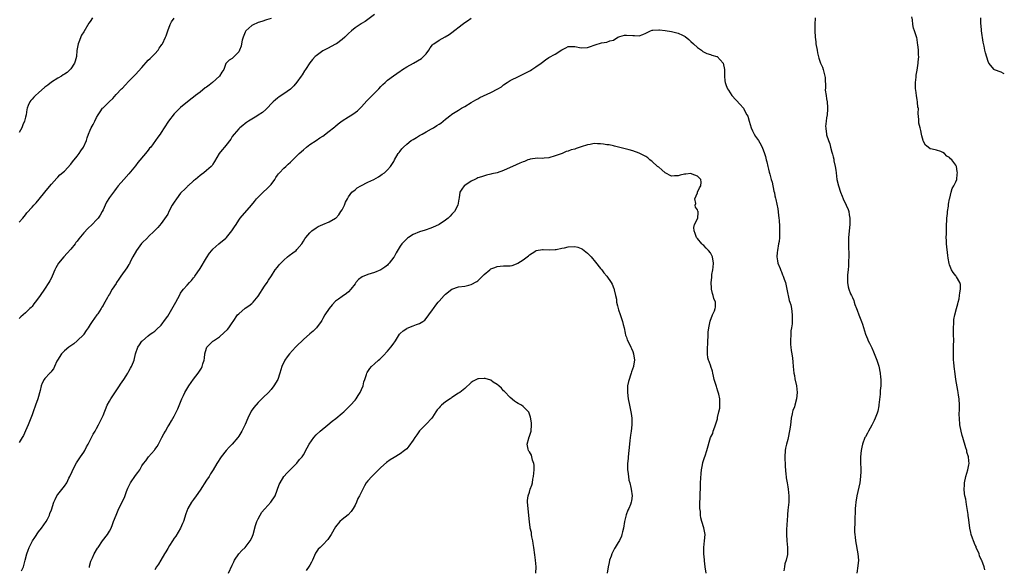
# Model space of a CAD drawing. Units: inches. Extents: x 2571000 to 2574000, y 1533000 to 1536000.
# Drawn here: x 2573695 to 2574000, y 1534985 to 1535154 of the extents above; entities that cross this region are included whole.
import ezdxf

# ---------------------------------------------------------------- set-up
doc = ezdxf.new("R2010")
doc.units = ezdxf.units.IN
doc.header["$MEASUREMENT"] = 0
doc.layers.add('LD25711533_10ft', color=133, linetype='Continuous')

msp = doc.modelspace()

# ---------------------------------------------------------------- linework, layer by layer
at = {"layer": 'LD25711533_10ft'}
for points, elevation in [([(2573805, 1535156.08), (2573802.12, 1535153.88), (2573801, 1535153.26), (2573800.85, 1535153.15), (2573799, 1535151.97), (2573797.86, 1535151), (2573797, 1535150.2), (2573795.8, 1535149), (2573795, 1535148.28), (2573793.27, 1535147), (2573793, 1535146.84), (2573790.44, 1535145.56), (2573789.4, 1535145), (2573789, 1535144.77), (2573787, 1535143.29), (2573786.68, 1535143), (2573785.84, 1535142.16), (2573784.96, 1535141.04), (2573783.63, 1535139), (2573783.37, 1535138.63), (2573782.58, 1535137.42), (2573782.33, 1535137), (2573781, 1535135.06), (2573780.05, 1535133.95), (2573779, 1535132.92), (2573777, 1535131.53), (2573775.48, 1535130.52), (2573775, 1535130.11), (2573774.38, 1535129.62), (2573773.69, 1535129), (2573771.35, 1535126.65), (2573770.3, 1535125.7), (2573769, 1535124.83), (2573768.61, 1535124.61), (2573767, 1535123.64), (2573766.02, 1535123), (2573765.44, 1535122.56), (2573765, 1535122.29), (2573764.3, 1535121.7), (2573763.37, 1535121), (2573763, 1535120.65), (2573761.58, 1535119), (2573761, 1535118.22), (2573760.51, 1535117.49), (2573759, 1535115.53), (2573758.54, 1535115), (2573757.87, 1535114.13), (2573756.94, 1535113), (2573755.51, 1535110.49), (2573755, 1535109.73), (2573754.73, 1535109.27), (2573754.49, 1535109), (2573753, 1535107.7), (2573752.15, 1535107), (2573751.49, 1535106.51), (2573751, 1535106.17), (2573749.57, 1535105), (2573749, 1535104.51), (2573747.29, 1535103), (2573747.15, 1535102.85), (2573747, 1535102.73), (2573746.19, 1535101.81), (2573745.25, 1535101), (2573745, 1535100.74), (2573743.72, 1535099), (2573743, 1535097.98), (2573742.43, 1535097), (2573741.38, 1535095), (2573741, 1535094.24), (2573740.53, 1535093.47), (2573739, 1535091.28), (2573737.93, 1535090.07), (2573736.91, 1535089), (2573735, 1535087.19), (2573734.82, 1535087), (2573732.89, 1535085.11), (2573731.32, 1535083), (2573730.24, 1535081), (2573729.4, 1535079.4), (2573729.14, 1535078.86), (2573729, 1535078.66), (2573728.36, 1535077.64), (2573726.45, 1535075), (2573725.87, 1535074.13), (2573725.15, 1535073), (2573725, 1535072.71), (2573723.84, 1535071), (2573723, 1535069.46), (2573722.69, 1535069), (2573722.35, 1535068.35), (2573721.58, 1535067), (2573721.34, 1535066.66), (2573721, 1535065.94), (2573720.64, 1535065.36), (2573720.45, 1535065), (2573719.38, 1535063.38), (2573719.11, 1535063), (2573717.63, 1535061), (2573717, 1535060.04), (2573716.4, 1535059), (2573715.8, 1535058.2), (2573715.07, 1535057), (2573715, 1535056.91), (2573713.01, 1535054.99), (2573711.93, 1535054.07), (2573711, 1535053.48), (2573710.4, 1535053), (2573709, 1535051.84), (2573708.17, 1535051), (2573706.84, 1535049), (2573706.66, 1535048.66), (2573705.91, 1535047), (2573705.67, 1535046.33), (2573705, 1535045.55), (2573704.78, 1535045.22), (2573704.54, 1535045), (2573703, 1535043.36), (2573702.71, 1535043), (2573702.16, 1535041.84), (2573701.86, 1535041), (2573701.56, 1535039.56), (2573700.82, 1535037), (2573700.03, 1535035), (2573699.3, 1535033), (2573699, 1535032.06), (2573698.62, 1535031), (2573697.83, 1535029), (2573697, 1535027.09), (2573696.31, 1535025.69), (2573695.93, 1535025), (2573695, 1535023.44)], 7540), ([(2573717.67, 1535155), (2573717, 1535153.89), (2573716.59, 1535153.41), (2573715, 1535150.66), (2573714.34, 1535149.66), (2573713.44, 1535147.44), (2573713.25, 1535147), (2573712.9, 1535144.9), (2573712.75, 1535143), (2573712.38, 1535141.62), (2573712.12, 1535141), (2573711, 1535139.22), (2573710.79, 1535139), (2573709.86, 1535138.14), (2573709, 1535137.56), (2573708.68, 1535137.32), (2573708.16, 1535137), (2573707, 1535136.37), (2573705, 1535135.07), (2573703.86, 1535134.14), (2573703, 1535133.52), (2573701, 1535131.83), (2573700.04, 1535131), (2573699.54, 1535130.46), (2573699, 1535129.82), (2573698.6, 1535129.4), (2573698.28, 1535129), (2573697.84, 1535127.84), (2573697.48, 1535127), (2573697.4, 1535126.6), (2573697.17, 1535125), (2573697, 1535124.23), (2573696.68, 1535123), (2573696.13, 1535121.87), (2573695.83, 1535121), (2573695, 1535119.55)], 7510), ([(2573695, 1535091.72), (2573696.17, 1535093), (2573697, 1535094.05), (2573697.4, 1535094.6), (2573699, 1535096.38), (2573699.53, 1535097), (2573700.25, 1535097.74), (2573701.19, 1535098.81), (2573702.99, 1535101), (2573703.87, 1535102.13), (2573705, 1535103.53), (2573706.65, 1535105.35), (2573707, 1535105.67), (2573707.65, 1535106.35), (2573709, 1535107.58), (2573711, 1535109.69), (2573711.57, 1535110.43), (2573713, 1535112.18), (2573713.61, 1535113), (2573714.14, 1535113.86), (2573714.97, 1535115), (2573715.84, 1535117), (2573716.12, 1535117.88), (2573716.5, 1535119), (2573717, 1535120.23), (2573717.35, 1535121), (2573717.97, 1535122.03), (2573718.41, 1535123), (2573719, 1535124.17), (2573719.45, 1535125), (2573720.1, 1535125.9), (2573720.81, 1535127), (2573721, 1535127.2), (2573723, 1535129.15), (2573723.98, 1535130.02), (2573725, 1535131.23), (2573726.74, 1535133), (2573727, 1535133.29), (2573727.85, 1535134.15), (2573729, 1535135.4), (2573731, 1535137.48), (2573733, 1535139.66), (2573735, 1535141.89), (2573735.54, 1535142.46), (2573736.18, 1535143), (2573737, 1535143.92), (2573738, 1535145), (2573738.36, 1535145.64), (2573739, 1535146.41), (2573739.23, 1535146.77), (2573739.4, 1535147), (2573740.34, 1535149), (2573740.54, 1535149.46), (2573741.05, 1535151.05), (2573741.75, 1535153), (2573742.22, 1535153.78), (2573743.04, 1535154.96)], 7520), ([(2573941.4, 1535155), (2573941.38, 1535153), (2573941.39, 1535151), (2573941.48, 1535149), (2573941.62, 1535147.61), (2573941.69, 1535147), (2573942.02, 1535145), (2573942.19, 1535144.19), (2573942.57, 1535142.57), (2573943.09, 1535141), (2573943.7, 1535139.7), (2573943.93, 1535139), (2573944.18, 1535137.82), (2573944.45, 1535137), (2573944.51, 1535136.51), (2573944.62, 1535133.38), (2573944.59, 1535132.59), (2573944.81, 1535131), (2573945, 1535129.95), (2573945.14, 1535129), (2573945.23, 1535127.23), (2573945.27, 1535127), (2573945.28, 1535126.72), (2573945.14, 1535125), (2573945, 1535124.06), (2573944.82, 1535123), (2573944.67, 1535121.33), (2573944.72, 1535121), (2573944.79, 1535120.79), (2573944.96, 1535119), (2573945, 1535118.8), (2573945.55, 1535117), (2573945.95, 1535115.95), (2573946.21, 1535115), (2573946.63, 1535113.37), (2573946.83, 1535112.83), (2573947, 1535111.96), (2573947.25, 1535111.25), (2573947.26, 1535110.74), (2573947.63, 1535109), (2573947.84, 1535107.84), (2573947.9, 1535107), (2573948.19, 1535105), (2573948.67, 1535103), (2573949.33, 1535101), (2573949.81, 1535099.81), (2573950.12, 1535099), (2573951, 1535097.03), (2573951.64, 1535095.64), (2573951.85, 1535095), (2573952.01, 1535093.99), (2573952.22, 1535093), (2573952.22, 1535092.22), (2573952.18, 1535091), (2573951.77, 1535087), (2573951.73, 1535086.27), (2573951.72, 1535085), (2573951.81, 1535083.81), (2573951.83, 1535082.17), (2573951.88, 1535081), (2573951.8, 1535079.8), (2573951.81, 1535078.19), (2573951.63, 1535077), (2573951.46, 1535075.46), (2573951.49, 1535074.51), (2573951.43, 1535073), (2573951.7, 1535071.7), (2573951.83, 1535071), (2573952.43, 1535069.57), (2573952.7, 1535069), (2573952.82, 1535068.82), (2573953, 1535068.4), (2573953.45, 1535067.45), (2573953.55, 1535067), (2573953.77, 1535066.23), (2573954.23, 1535065), (2573954.46, 1535064.46), (2573954.97, 1535063), (2573955.79, 1535061), (2573956.12, 1535060.12), (2573957.06, 1535057), (2573957.6, 1535055.6), (2573957.87, 1535055), (2573958.24, 1535054.24), (2573959, 1535052.76), (2573959.54, 1535051.54), (2573960.51, 1535049), (2573961.12, 1535047.12), (2573961.57, 1535045), (2573961.69, 1535043.69), (2573961.76, 1535043), (2573961.78, 1535042.22), (2573961.74, 1535041), (2573961.58, 1535039.58), (2573961.52, 1535038.48), (2573961.15, 1535035.15), (2573961.14, 1535034.86), (2573960.82, 1535033.18), (2573960.59, 1535032.59), (2573960.04, 1535031), (2573959.74, 1535030.26), (2573959, 1535028.87), (2573957.98, 1535027), (2573957.65, 1535026.35), (2573957, 1535025.29), (2573956.86, 1535025), (2573956.13, 1535023), (2573955.91, 1535022.09), (2573955.73, 1535021), (2573955.53, 1535019), (2573955.51, 1535018.49), (2573955.5, 1535017), (2573955.57, 1535015.57), (2573955.57, 1535015), (2573955.54, 1535014.46), (2573955.52, 1535013), (2573955.23, 1535011), (2573954.39, 1535007), (2573954.04, 1535005), (2573953.94, 1535003.94), (2573953.82, 1535003), (2573953.78, 1535002.22), (2573953.71, 1534999.71), (2573953.7, 1534999), (2573953.71, 1534998.29), (2573953.67, 1534997), (2573953.67, 1534995.67), (2573953.7, 1534995), (2573953.79, 1534994.21), (2573953.89, 1534993), (2573954.7, 1534989), (2573954.82, 1534987), (2573954.67, 1534985.33), (2573954.38, 1534983)], 7550), ([(2573994, 1534984), (2573993.79, 1534985), (2573993, 1534986.9), (2573992.97, 1534987), (2573992.36, 1534988.36), (2573992.17, 1534989), (2573991.31, 1534991), (2573991.24, 1534991.23), (2573991, 1534991.71), (2573990.44, 1534993), (2573990.11, 1534993.89), (2573989.74, 1534995), (2573989.63, 1534995.63), (2573989.31, 1534997), (2573989, 1534999.54), (2573988.86, 1535000.86), (2573988.78, 1535001.22), (2573988.53, 1535003), (2573988.29, 1535004.29), (2573988.05, 1535005.95), (2573987.82, 1535007), (2573987.71, 1535007.71), (2573987.62, 1535009), (2573987.68, 1535010.32), (2573987.68, 1535011), (2573988.06, 1535013), (2573988.7, 1535015), (2573989, 1535016.54), (2573989.07, 1535017), (2573989, 1535017.76), (2573988.88, 1535019), (2573988.45, 1535020.45), (2573988.36, 1535021), (2573988.12, 1535021.88), (2573987.18, 1535025), (2573987, 1535025.68), (2573986.61, 1535027), (2573986.24, 1535029), (2573986.09, 1535031), (2573986.07, 1535032.07), (2573986.11, 1535033.89), (2573986.1, 1535035), (2573985.99, 1535037), (2573985.81, 1535038.19), (2573985.73, 1535039), (2573985.64, 1535039.64), (2573985.04, 1535043.04), (2573984.76, 1535044.76), (2573984.49, 1535047), (2573984.39, 1535048.39), (2573984.31, 1535049), (2573984.25, 1535049.75), (2573984.22, 1535051), (2573984.28, 1535053), (2573984.32, 1535053.68), (2573984.35, 1535055), (2573984.31, 1535057), (2573984.26, 1535057.74), (2573984.27, 1535059), (2573984.4, 1535060.4), (2573984.38, 1535061), (2573984.39, 1535061.61), (2573984.7, 1535063), (2573985.25, 1535065), (2573985.6, 1535066.4), (2573985.76, 1535067), (2573985.99, 1535067.99), (2573986.16, 1535069), (2573986.19, 1535069.81), (2573986.42, 1535071), (2573986.41, 1535072.41), (2573986.28, 1535073), (2573985.25, 1535074.75), (2573985.12, 1535075), (2573985, 1535075.11), (2573984.13, 1535076.13), (2573983.68, 1535077), (2573983, 1535078.55), (2573982.88, 1535078.88), (2573982.6, 1535080.6), (2573982.55, 1535081.45), (2573982.13, 1535085), (2573982.09, 1535086.09), (2573982.03, 1535087), (2573982.07, 1535088.07), (2573982.08, 1535089.92), (2573982.11, 1535091), (2573982.19, 1535092.19), (2573982.17, 1535093), (2573982.37, 1535094.37), (2573982.37, 1535095), (2573982.7, 1535096.7), (2573982.72, 1535097.28), (2573983.07, 1535098.93), (2573983.13, 1535099.13), (2573983.55, 1535101), (2573983.85, 1535102.15), (2573984.4, 1535103), (2573985, 1535104.2), (2573985.27, 1535105), (2573985.4, 1535106.6), (2573985.46, 1535107), (2573985.41, 1535107.41), (2573985.15, 1535109), (2573985, 1535109.36), (2573983.78, 1535111), (2573983.36, 1535111.36), (2573983, 1535111.79), (2573982.2, 1535112.2), (2573981.45, 1535113), (2573981, 1535113.34), (2573980.37, 1535113.63), (2573979, 1535114.05), (2573977.63, 1535114.37), (2573977, 1535114.45), (2573976.41, 1535115), (2573975.63, 1535115.63), (2573975, 1535116.67), (2573974.91, 1535116.91), (2573974.91, 1535117), (2573974.48, 1535118.48), (2573974.4, 1535119), (2573974.17, 1535120.17), (2573973.92, 1535121), (2573973.57, 1535122.43), (2573973.52, 1535123), (2573973.55, 1535123.55), (2573973.36, 1535125.36), (2573973.39, 1535127), (2573973.28, 1535127.28), (2573973.13, 1535129), (2573973, 1535129.66), (2573972.78, 1535131), (2573972.62, 1535132.62), (2573972.53, 1535133), (2573972.46, 1535133.54), (2573972.5, 1535135), (2573972.68, 1535136.68), (2573972.68, 1535137), (2573972.7, 1535137.3), (2573973, 1535138.84), (2573973.33, 1535141), (2573973.33, 1535141.33), (2573973.5, 1535143), (2573973.42, 1535143.42), (2573973.41, 1535145), (2573973.23, 1535146.77), (2573973.15, 1535147.15), (2573973, 1535148.42), (2573972.87, 1535148.87), (2573972.82, 1535149.18), (2573972.22, 1535151), (2573971.84, 1535151.84), (2573971.67, 1535153), (2573971.57, 1535154.43), (2573971.35, 1535155.35)], 7540), ([(2574000, 1535137.73), (2573999.79, 1535137.79), (2573999, 1535138.2), (2573997, 1535138.88), (2573996.84, 1535139), (2573995.26, 1535141), (2573995, 1535141.49), (2573994.19, 1535144.19), (2573994.01, 1535145), (2573993.79, 1535146.21), (2573993.44, 1535147.44), (2573992.95, 1535151), (2573992.8, 1535152.8), (2573992.74, 1535153), (2573992.7, 1535153.3), (2573992.78, 1535155)], 7530), ([(2573773, 1535154.79), (2573771.63, 1535154.37), (2573770.13, 1535153.87), (2573769, 1535153.54), (2573768.63, 1535153.37), (2573767.71, 1535153), (2573767, 1535152.62), (2573765.24, 1535151), (2573765, 1535150.58), (2573764.35, 1535149), (2573764.1, 1535148.1), (2573763.86, 1535147), (2573763.73, 1535146.27), (2573763.24, 1535145), (2573763, 1535144.52), (2573761.6, 1535143), (2573761, 1535142.45), (2573760.05, 1535141.95), (2573759.12, 1535141), (2573759, 1535140.83), (2573758.33, 1535139), (2573757.78, 1535138.22), (2573757.08, 1535137), (2573754.86, 1535135), (2573753.8, 1535134.2), (2573753, 1535133.58), (2573752.65, 1535133.35), (2573751, 1535132.03), (2573749.58, 1535131), (2573749, 1535130.48), (2573748.14, 1535129.86), (2573745, 1535127.26), (2573744.71, 1535127), (2573743.84, 1535126.16), (2573743, 1535125.25), (2573741.26, 1535123), (2573739.93, 1535121), (2573739, 1535119.51), (2573738.66, 1535119), (2573737.94, 1535118.06), (2573737.24, 1535117), (2573735.74, 1535115), (2573735.39, 1535114.61), (2573735, 1535114.08), (2573734.5, 1535113.5), (2573734.11, 1535113), (2573731.75, 1535110.25), (2573731, 1535109.22), (2573729, 1535106.75), (2573727.4, 1535105), (2573725.71, 1535103), (2573725, 1535102.12), (2573724.53, 1535101.47), (2573724.17, 1535101), (2573723, 1535099.34), (2573722.07, 1535097.93), (2573721.68, 1535097), (2573721, 1535095.53), (2573720.73, 1535095), (2573720.05, 1535093.95), (2573719.46, 1535093), (2573719, 1535092.47), (2573717.58, 1535091), (2573716.24, 1535089.76), (2573715, 1535088.41), (2573713.46, 1535086.54), (2573713, 1535085.9), (2573712.6, 1535085.4), (2573712.32, 1535085), (2573711, 1535083.4), (2573709.88, 1535082.12), (2573708.84, 1535081), (2573707.16, 1535079), (2573706.37, 1535077.63), (2573706.06, 1535077), (2573705.25, 1535075), (2573705, 1535074.49), (2573704.46, 1535073.54), (2573704.19, 1535073), (2573702.9, 1535071), (2573701.48, 1535069), (2573701, 1535068.28), (2573700, 1535067), (2573699.6, 1535066.4), (2573699, 1535065.66), (2573698.69, 1535065.31), (2573698.34, 1535065), (2573697, 1535063.65), (2573695.54, 1535062.46), (2573695, 1535061.85)], 7530), ([(2573695.72, 1534983.72), (2573696.34, 1534985), (2573696.91, 1534987), (2573697.36, 1534989), (2573697.85, 1534990.15), (2573698.11, 1534991), (2573699.17, 1534993), (2573699.89, 1534994.11), (2573701, 1534995.79), (2573701.95, 1534997), (2573703.33, 1534999), (2573703.74, 1534999.74), (2573704.39, 1535001), (2573704.54, 1535001.46), (2573705, 1535002.59), (2573705.77, 1535005), (2573706.14, 1535005.86), (2573706.72, 1535007), (2573707, 1535007.41), (2573709, 1535009.96), (2573709.76, 1535011), (2573710.42, 1535012.42), (2573710.73, 1535013), (2573711.45, 1535014.55), (2573711.62, 1535015), (2573712.79, 1535017.21), (2573714.04, 1535019), (2573715, 1535020.46), (2573715.33, 1535021), (2573715.89, 1535022.11), (2573716.39, 1535023), (2573717, 1535024.18), (2573717.45, 1535025), (2573717.96, 1535026.04), (2573718.54, 1535027), (2573719, 1535027.83), (2573719.62, 1535029), (2573720.6, 1535031), (2573721, 1535031.87), (2573722.27, 1535035), (2573723, 1535036.25), (2573723.37, 1535037), (2573724.01, 1535037.99), (2573726.08, 1535041), (2573726.41, 1535041.59), (2573727.39, 1535043), (2573728.16, 1535044.16), (2573728.69, 1535045), (2573728.78, 1535045.22), (2573729, 1535045.58), (2573729.5, 1535046.5), (2573729.84, 1535047), (2573730.44, 1535048.44), (2573730.65, 1535049), (2573731.04, 1535050.96), (2573731.74, 1535053), (2573732.31, 1535053.69), (2573733, 1535054.84), (2573733.15, 1535055), (2573735, 1535056.56), (2573735.56, 1535057), (2573736.43, 1535057.57), (2573737, 1535057.98), (2573737.53, 1535058.47), (2573739, 1535059.87), (2573740.34, 1535061.66), (2573741, 1535062.66), (2573743.49, 1535067), (2573744.73, 1535069.27), (2573745, 1535069.72), (2573745.52, 1535070.48), (2573745.93, 1535071), (2573747, 1535072.23), (2573747.72, 1535073), (2573748.37, 1535073.63), (2573749, 1535074.46), (2573749.25, 1535074.75), (2573749.4, 1535075), (2573751, 1535077.34), (2573753, 1535080.64), (2573753.91, 1535082.09), (2573754.65, 1535083), (2573755, 1535083.39), (2573756.88, 1535085), (2573759, 1535086.79), (2573759.2, 1535087), (2573760.87, 1535089), (2573761.68, 1535090.32), (2573762.19, 1535091), (2573763, 1535092.34), (2573763.46, 1535093), (2573766.96, 1535097.04), (2573767.86, 1535098.14), (2573768.53, 1535099), (2573769, 1535099.51), (2573770.56, 1535101), (2573771.84, 1535102.16), (2573772.63, 1535103), (2573773, 1535103.45), (2573774.12, 1535105), (2573774.44, 1535105.56), (2573775, 1535106.27), (2573775.3, 1535106.7), (2573775.61, 1535107), (2573777, 1535108.5), (2573777.58, 1535109), (2573778.29, 1535109.71), (2573779, 1535110.34), (2573779.71, 1535111), (2573781, 1535112.24), (2573781.75, 1535113), (2573783, 1535114.16), (2573784.01, 1535115), (2573785, 1535115.76), (2573787, 1535117.03), (2573788.14, 1535117.86), (2573789, 1535118.39), (2573791, 1535119.9), (2573792.36, 1535121), (2573792.7, 1535121.3), (2573793, 1535121.51), (2573793.78, 1535122.22), (2573795, 1535123.09), (2573797, 1535124.38), (2573797.98, 1535125), (2573799, 1535125.71), (2573799.73, 1535126.27), (2573800.55, 1535127), (2573801, 1535127.45), (2573802.7, 1535129.3), (2573803, 1535129.59), (2573804.35, 1535131), (2573806.32, 1535133), (2573807, 1535133.76), (2573807.62, 1535134.38), (2573808.3, 1535135), (2573809, 1535135.68), (2573810.89, 1535137.11), (2573813, 1535138.52), (2573813.3, 1535138.7), (2573813.7, 1535139), (2573815, 1535139.81), (2573817.05, 1535141), (2573818.32, 1535141.68), (2573819.54, 1535142.46), (2573820.17, 1535143), (2573821, 1535143.92), (2573821.84, 1535145), (2573822.3, 1535145.7), (2573823, 1535146.63), (2573823.17, 1535146.83), (2573823.36, 1535147), (2573825, 1535148.13), (2573826.89, 1535149.11), (2573828.15, 1535149.85), (2573829, 1535150.46), (2573832.16, 1535153), (2573833, 1535153.63), (2573833.86, 1535154.14), (2573835, 1535154.89)], 7550), ([(2573716.74, 1534984.74), (2573716.81, 1534985), (2573716.83, 1534985.17), (2573717.25, 1534986.75), (2573717.74, 1534987.74), (2573718.27, 1534989), (2573719.27, 1534990.73), (2573719.44, 1534991), (2573720.85, 1534993), (2573722.34, 1534995), (2573723, 1534996.03), (2573723.49, 1534997), (2573723.94, 1534998.06), (2573724.25, 1534999), (2573725.01, 1535001), (2573725.91, 1535003), (2573727.6, 1535006.4), (2573728.27, 1535008.27), (2573728.7, 1535009.3), (2573729.47, 1535011), (2573731, 1535013.31), (2573731.76, 1535014.24), (2573732.33, 1535015), (2573733, 1535016.21), (2573733.52, 1535017), (2573734.19, 1535017.81), (2573735.01, 1535019), (2573736.88, 1535021.12), (2573737, 1535021.31), (2573737.73, 1535022.27), (2573738.14, 1535023), (2573739, 1535024.66), (2573739.21, 1535025), (2573739.8, 1535026.2), (2573740.33, 1535027), (2573741, 1535028.31), (2573741.47, 1535029), (2573742.16, 1535030.16), (2573743, 1535031.65), (2573744.09, 1535033.91), (2573745, 1535035.96), (2573745.39, 1535037), (2573745.92, 1535038.08), (2573746.35, 1535039), (2573747.54, 1535041), (2573749, 1535043.1), (2573750.46, 1535045), (2573751.46, 1535046.54), (2573751.71, 1535047), (2573751.89, 1535047.89), (2573752.26, 1535049), (2573752.43, 1535049.57), (2573752.5, 1535051), (2573753, 1535052.68), (2573753.14, 1535053), (2573754.08, 1535053.92), (2573755, 1535054.86), (2573755.18, 1535055), (2573757, 1535056.22), (2573758.49, 1535057.51), (2573759.51, 1535058.49), (2573759.9, 1535059), (2573761, 1535060.6), (2573761.24, 1535061), (2573762.66, 1535063), (2573763, 1535063.38), (2573765, 1535065.08), (2573766.15, 1535065.85), (2573767, 1535066.58), (2573767.26, 1535066.74), (2573767.49, 1535067), (2573769, 1535068.86), (2573771, 1535071.89), (2573771.83, 1535073), (2573772.25, 1535073.75), (2573773.15, 1535075.15), (2573774.31, 1535077), (2573775, 1535077.81), (2573775.53, 1535078.47), (2573775.98, 1535079), (2573777, 1535079.98), (2573778.13, 1535081), (2573778.62, 1535081.39), (2573779.76, 1535082.24), (2573780.74, 1535083), (2573781, 1535083.26), (2573782.51, 1535085), (2573783, 1535085.84), (2573783.46, 1535086.54), (2573783.81, 1535087), (2573785, 1535088.43), (2573785.59, 1535089), (2573787, 1535090.01), (2573787.61, 1535090.39), (2573789, 1535091.04), (2573791, 1535091.82), (2573793, 1535092.96), (2573793.05, 1535093), (2573793.95, 1535094.05), (2573794.65, 1535095), (2573795, 1535095.56), (2573795.73, 1535097), (2573796.09, 1535097.91), (2573796.65, 1535099), (2573797, 1535099.55), (2573798.01, 1535101), (2573799, 1535101.79), (2573799.65, 1535102.35), (2573800.78, 1535103), (2573803, 1535104.15), (2573804.85, 1535105), (2573806.23, 1535105.77), (2573807, 1535106.3), (2573807.44, 1535106.56), (2573808.11, 1535107), (2573809, 1535107.91), (2573809.98, 1535109), (2573811, 1535110.55), (2573811.23, 1535111), (2573812.4, 1535113), (2573812.65, 1535113.35), (2573813, 1535113.76), (2573813.52, 1535114.48), (2573813.98, 1535115), (2573815, 1535115.9), (2573816.4, 1535117), (2573817, 1535117.39), (2573818.02, 1535117.98), (2573819, 1535118.57), (2573819.79, 1535119), (2573821, 1535119.71), (2573822.64, 1535120.64), (2573823.31, 1535121), (2573824.37, 1535121.63), (2573825, 1535122.09), (2573825.56, 1535122.44), (2573827, 1535123.59), (2573828.72, 1535125), (2573829, 1535125.2), (2573831, 1535126.45), (2573831.94, 1535127), (2573833, 1535127.6), (2573835, 1535128.78), (2573836.36, 1535129.64), (2573837, 1535129.96), (2573837.66, 1535130.34), (2573841, 1535131.95), (2573843.21, 1535133), (2573844.33, 1535133.67), (2573845, 1535134.23), (2573846.05, 1535135), (2573847, 1535135.59), (2573849.78, 1535137), (2573851, 1535137.53), (2573853.28, 1535138.72), (2573853.75, 1535139), (2573855, 1535139.81), (2573856.61, 1535141), (2573857, 1535141.31), (2573857.99, 1535142.01), (2573859, 1535142.7), (2573861, 1535143.81), (2573863, 1535145.12), (2573864.29, 1535145.71), (2573865, 1535146.11), (2573867, 1535146.19), (2573869, 1535145.77), (2573871, 1535145.88), (2573871.85, 1535146.15), (2573873, 1535146.57), (2573873.36, 1535146.64), (2573875.26, 1535147.26), (2573877, 1535147.5), (2573877.89, 1535147.89), (2573879, 1535148.11), (2573880.4, 1535149), (2573881, 1535149.28), (2573882.39, 1535149.61), (2573883, 1535149.7), (2573885, 1535149.51), (2573885.54, 1535149.54), (2573887, 1535149.49), (2573888.1, 1535149.9), (2573889, 1535150.29), (2573890.46, 1535151), (2573891, 1535151.18), (2573891.18, 1535151.18), (2573893, 1535151.33), (2573893.28, 1535151.28), (2573895, 1535151.1), (2573897, 1535150.76), (2573899, 1535150.3), (2573900.34, 1535149.66), (2573901, 1535149.37), (2573901.22, 1535149.22), (2573902.3, 1535148.3), (2573903, 1535147.73), (2573903.82, 1535147), (2573905, 1535145.88), (2573906.25, 1535145), (2573906.63, 1535144.63), (2573907.95, 1535143.95), (2573909, 1535143.7), (2573909.5, 1535143.5), (2573911, 1535143.08), (2573911.05, 1535143.05), (2573911.13, 1535143), (2573913, 1535141), (2573913.34, 1535139), (2573913.36, 1535138.64), (2573913.36, 1535137), (2573913.48, 1535135.48), (2573913.56, 1535135), (2573913.91, 1535134.09), (2573914.3, 1535133), (2573914.58, 1535132.58), (2573915.69, 1535131), (2573918.21, 1535128.21), (2573919.13, 1535127.13), (2573919.21, 1535127), (2573919.42, 1535126.58), (2573920.33, 1535125), (2573920.56, 1535124.56), (2573921.01, 1535122.99), (2573921.63, 1535121), (2573922.05, 1535120.05), (2573922.58, 1535119), (2573923, 1535118.27), (2573923.87, 1535117), (2573924.27, 1535116.27), (2573925.05, 1535115), (2573925.79, 1535113), (2573926.07, 1535112.07), (2573926.31, 1535111), (2573926.46, 1535110.46), (2573926.77, 1535109), (2573927, 1535108.12), (2573927.25, 1535107.25), (2573927.4, 1535106.6), (2573927.85, 1535105), (2573928.09, 1535104.09), (2573928.68, 1535101.32), (2573928.81, 1535100.81), (2573929, 1535099.89), (2573929.18, 1535099.18), (2573929.26, 1535098.74), (2573929.89, 1535095.89), (2573930.07, 1535093.93), (2573930.23, 1535093), (2573930.32, 1535092.32), (2573930.42, 1535090.42), (2573930.45, 1535089), (2573930.41, 1535088.41), (2573930.39, 1535087), (2573930.26, 1535085.74), (2573930.14, 1535085), (2573929.76, 1535083), (2573929.69, 1535082.31), (2573929.59, 1535081), (2573929.77, 1535079.77), (2573929.92, 1535079), (2573930.57, 1535077.43), (2573930.79, 1535076.79), (2573931, 1535076.36), (2573931.38, 1535075.38), (2573931.58, 1535075), (2573931.89, 1535074.11), (2573932.21, 1535073), (2573932.66, 1535071), (2573933.43, 1535067.43), (2573933.61, 1535067), (2573933.87, 1535066.13), (2573934.1, 1535065), (2573934.34, 1535063), (2573934.37, 1535062.37), (2573934.3, 1535061), (2573934.28, 1535060.28), (2573934.1, 1535059), (2573933.94, 1535058.06), (2573933.87, 1535057), (2573933.78, 1535055), (2573933.82, 1535053.82), (2573933.92, 1535053), (2573933.99, 1535051.99), (2573934.19, 1535051), (2573934.44, 1535049.56), (2573934.52, 1535048.52), (2573934.68, 1535047), (2573934.85, 1535045), (2573935, 1535044.29), (2573935.18, 1535043.18), (2573935.69, 1535041), (2573935.89, 1535039), (2573935.68, 1535037), (2573935.16, 1535035), (2573935, 1535034.51), (2573934.56, 1535033.44), (2573934.46, 1535033), (2573934.36, 1535032.36), (2573933.99, 1535031), (2573933.92, 1535029.92), (2573933.76, 1535029), (2573933.6, 1535027.6), (2573933, 1535024.44), (2573932.61, 1535023), (2573932.31, 1535021.69), (2573932.18, 1535021), (2573932.01, 1535019), (2573932.11, 1535016.11), (2573932.39, 1535013.61), (2573932.43, 1535013), (2573932.5, 1535012.5), (2573932.76, 1535011), (2573933, 1535009.79), (2573933.13, 1535009), (2573933.32, 1535007), (2573933.26, 1535005), (2573933, 1535002.53), (2573932.84, 1535001.16), (2573932.84, 1535000.84), (2573932.56, 1534996.56), (2573932.54, 1534995), (2573932.67, 1534993), (2573932.89, 1534991), (2573932.85, 1534989), (2573932.83, 1534988.83), (2573932.43, 1534987), (2573932.06, 1534985.94), (2573931.92, 1534985), (2573931.71, 1534983.71)], 7560), ([(2573907.67, 1534983), (2573907.37, 1534985), (2573907.18, 1534986.82), (2573907.16, 1534987.16), (2573906.98, 1534989.02), (2573906.98, 1534991), (2573907.22, 1534993), (2573907.34, 1534995), (2573906.98, 1534997.02), (2573906.38, 1534999), (2573906.1, 1535000.1), (2573905.99, 1535001), (2573905.9, 1535002.1), (2573905.79, 1535003), (2573905.76, 1535003.76), (2573905.76, 1535005), (2573905.83, 1535006.17), (2573905.85, 1535007.85), (2573905.92, 1535009), (2573905.97, 1535010.03), (2573905.99, 1535011), (2573906.13, 1535013.87), (2573906.26, 1535015), (2573906.58, 1535016.58), (2573906.67, 1535017.33), (2573907.14, 1535018.86), (2573907.35, 1535019.35), (2573907.9, 1535021), (2573909.08, 1535025), (2573909.73, 1535026.27), (2573909.9, 1535027), (2573910.34, 1535028.34), (2573910.63, 1535029), (2573911, 1535030.15), (2573911.19, 1535030.81), (2573911.25, 1535031.25), (2573911.67, 1535033), (2573911.89, 1535034.1), (2573911.98, 1535035), (2573911.9, 1535035.9), (2573911.9, 1535037), (2573911.59, 1535038.41), (2573911.35, 1535039.35), (2573911, 1535040.46), (2573910.85, 1535040.85), (2573910.22, 1535043), (2573910.02, 1535044.02), (2573909.73, 1535045), (2573909.62, 1535045.62), (2573909.13, 1535047), (2573909.11, 1535047.11), (2573908.61, 1535048.61), (2573908.42, 1535049), (2573908.25, 1535049.75), (2573908.08, 1535051), (2573908.1, 1535053), (2573908.18, 1535053.82), (2573908.2, 1535055), (2573908.27, 1535056.27), (2573908.37, 1535057.63), (2573908.55, 1535059), (2573908.98, 1535061.02), (2573909.71, 1535063), (2573910.24, 1535064.24), (2573910.53, 1535065), (2573910.57, 1535065.43), (2573910.56, 1535067), (2573910.08, 1535068.08), (2573909.9, 1535069), (2573909.64, 1535069.64), (2573909.38, 1535071), (2573909.34, 1535071.34), (2573909.24, 1535073), (2573909.41, 1535074.59), (2573909.43, 1535075), (2573909.48, 1535075.48), (2573909.81, 1535077), (2573909.84, 1535077.84), (2573910, 1535079), (2573909.63, 1535081), (2573909, 1535082.19), (2573908.38, 1535083), (2573907.73, 1535083.73), (2573907, 1535084.49), (2573906.71, 1535084.71), (2573906.39, 1535085), (2573905, 1535086.7), (2573904.73, 1535087), (2573904.27, 1535088.27), (2573903.98, 1535089), (2573903.93, 1535090.07), (2573904.12, 1535091), (2573905.07, 1535093), (2573905.23, 1535094.77), (2573905.23, 1535095), (2573905.13, 1535095.13), (2573905, 1535095.54), (2573904.38, 1535096.38), (2573904.31, 1535097), (2573904.46, 1535097.54), (2573904.22, 1535099), (2573905, 1535100.8), (2573905.06, 1535101), (2573905.66, 1535102.34), (2573906, 1535103), (2573906.14, 1535104.14), (2573906.1, 1535105), (2573905, 1535106.02), (2573903.41, 1535106.59), (2573903, 1535106.77), (2573901.36, 1535106.64), (2573901, 1535106.64), (2573899.68, 1535106.32), (2573899, 1535106.1), (2573897.91, 1535106.09), (2573897, 1535105.96), (2573895, 1535107.06), (2573893.97, 1535107.97), (2573893, 1535108.73), (2573892.68, 1535109), (2573891, 1535110.49), (2573890.69, 1535110.69), (2573890.3, 1535111), (2573889.64, 1535111.64), (2573889, 1535112.11), (2573887.18, 1535113), (2573887, 1535113.1), (2573885, 1535113.78), (2573883.9, 1535114.1), (2573879.32, 1535115.32), (2573879, 1535115.35), (2573877.65, 1535115.65), (2573877, 1535115.71), (2573875.89, 1535115.89), (2573875, 1535115.99), (2573874.01, 1535116.01), (2573873, 1535116.06), (2573871.84, 1535115.84), (2573871, 1535115.72), (2573869, 1535115.07), (2573867.48, 1535114.52), (2573867, 1535114.38), (2573865.91, 1535114.09), (2573865, 1535113.75), (2573864.4, 1535113.6), (2573863.1, 1535113), (2573861, 1535112.23), (2573859, 1535111.62), (2573857.58, 1535111.58), (2573857, 1535111.48), (2573855.53, 1535111.53), (2573853.21, 1535111.21), (2573853, 1535111.16), (2573852.54, 1535111), (2573851.47, 1535110.53), (2573851, 1535110.43), (2573850.04, 1535110.04), (2573847.76, 1535109), (2573847, 1535108.64), (2573845, 1535107.77), (2573843, 1535107.06), (2573841.33, 1535106.67), (2573841, 1535106.56), (2573839.69, 1535106.31), (2573838.18, 1535105.82), (2573837, 1535105.43), (2573836.72, 1535105.28), (2573836.09, 1535105), (2573835, 1535104.43), (2573833, 1535103.13), (2573832.82, 1535103), (2573832.03, 1535101.97), (2573831.49, 1535101), (2573831.28, 1535099.28), (2573831.18, 1535098.82), (2573830.86, 1535097), (2573829.77, 1535095), (2573829, 1535094.17), (2573828.4, 1535093.6), (2573827.82, 1535093), (2573827, 1535092.32), (2573825, 1535090.99), (2573823, 1535090.11), (2573822.2, 1535089.8), (2573821, 1535089.4), (2573820.71, 1535089.29), (2573819, 1535088.73), (2573817, 1535087.88), (2573815.54, 1535087), (2573815.22, 1535086.78), (2573815, 1535086.6), (2573813.47, 1535085), (2573813, 1535084.34), (2573811.76, 1535082.24), (2573811.09, 1535081), (2573811, 1535080.87), (2573809.58, 1535079), (2573809.3, 1535078.7), (2573809, 1535078.4), (2573808.22, 1535077.78), (2573807, 1535076.94), (2573805, 1535076.16), (2573803, 1535075.54), (2573801.22, 1535074.78), (2573800.07, 1535073.93), (2573799.23, 1535073), (2573799, 1535072.67), (2573797.72, 1535071), (2573797, 1535070.19), (2573796.35, 1535069.65), (2573795, 1535068.71), (2573793.85, 1535067.85), (2573793, 1535067.24), (2573791.88, 1535066.12), (2573790.99, 1535065.01), (2573789.65, 1535063), (2573789, 1535061.92), (2573788.68, 1535061.32), (2573788.48, 1535061), (2573787.02, 1535059), (2573786.01, 1535057.99), (2573785, 1535057.14), (2573783, 1535055.37), (2573780.8, 1535053.2), (2573780.6, 1535053), (2573778.75, 1535051), (2573777.98, 1535050.02), (2573777.28, 1535049), (2573776.37, 1535047), (2573776.03, 1535045.97), (2573775.76, 1535045), (2573775.07, 1535043), (2573773.89, 1535041), (2573773, 1535039.92), (2573772.19, 1535039), (2573770.57, 1535037.43), (2573770.19, 1535037), (2573769, 1535035.87), (2573767.68, 1535034.32), (2573766.85, 1535033.15), (2573765.76, 1535031), (2573765, 1535029.09), (2573763.99, 1535027), (2573763, 1535025.42), (2573762.71, 1535025), (2573760.98, 1535023), (2573759.99, 1535022.01), (2573759.14, 1535021), (2573757.57, 1535019), (2573756.25, 1535017), (2573755.05, 1535015), (2573754.26, 1535013.74), (2573753.82, 1535013), (2573753, 1535011.84), (2573751, 1535008.76), (2573749.83, 1535007), (2573749, 1535005.78), (2573748.42, 1535005), (2573747.28, 1535003), (2573746.66, 1535001.34), (2573745.88, 1534999), (2573745.58, 1534998.42), (2573744.96, 1534997), (2573743.48, 1534994.52), (2573743, 1534993.83), (2573742.46, 1534993), (2573741.54, 1534991.54), (2573741, 1534990.63), (2573740.42, 1534989.58), (2573740.04, 1534989), (2573738.83, 1534987), (2573738.19, 1534985.81), (2573737.56, 1534985), (2573737, 1534984.08)], 7570), ([(2573759.87, 1534983), (2573761, 1534985.45), (2573761.45, 1534986.55), (2573761.68, 1534987), (2573763.05, 1534989), (2573763.96, 1534990.04), (2573764.95, 1534991), (2573766.55, 1534993), (2573767, 1534993.93), (2573767.46, 1534995), (2573768.19, 1534997.81), (2573768.57, 1534999), (2573769, 1534999.88), (2573769.58, 1535001), (2573770.14, 1535001.86), (2573771, 1535002.8), (2573771.08, 1535002.92), (2573772.95, 1535005), (2573774.22, 1535007), (2573775.55, 1535010.45), (2573775.79, 1535011), (2573777, 1535012.95), (2573777.95, 1535014.05), (2573780.9, 1535017), (2573781, 1535017.11), (2573781.81, 1535018.19), (2573782.59, 1535019), (2573783, 1535019.62), (2573784.21, 1535021.79), (2573784.78, 1535023), (2573786.23, 1535025), (2573787, 1535025.86), (2573788.22, 1535027), (2573790.54, 1535029), (2573791.93, 1535030.07), (2573793.04, 1535030.96), (2573795, 1535032.54), (2573795.52, 1535033), (2573797, 1535034.38), (2573797.63, 1535035), (2573799, 1535036.55), (2573799.36, 1535037), (2573799.96, 1535038.04), (2573800.61, 1535039), (2573801, 1535039.93), (2573801.48, 1535041), (2573801.76, 1535042.24), (2573802.05, 1535043), (2573802.55, 1535044.55), (2573802.67, 1535045), (2573802.79, 1535045.21), (2573803.59, 1535046.41), (2573804.05, 1535047), (2573805, 1535047.83), (2573806.28, 1535049), (2573806.66, 1535049.34), (2573807.67, 1535050.33), (2573809, 1535051.8), (2573810.03, 1535053), (2573810.47, 1535053.53), (2573811, 1535054.29), (2573811.31, 1535054.69), (2573811.49, 1535055), (2573812.79, 1535057), (2573813, 1535057.24), (2573813.92, 1535058.08), (2573815, 1535058.83), (2573815.11, 1535058.89), (2573817, 1535059.61), (2573818.05, 1535060.05), (2573819, 1535060.38), (2573820.01, 1535061), (2573820.59, 1535061.41), (2573821, 1535061.88), (2573821.87, 1535063), (2573823, 1535064.61), (2573823.26, 1535065), (2573824.02, 1535065.98), (2573824.77, 1535067), (2573825, 1535067.28), (2573826.54, 1535069), (2573827, 1535069.46), (2573829, 1535071), (2573831, 1535071.68), (2573833, 1535071.95), (2573834.26, 1535072.26), (2573835, 1535072.41), (2573836.67, 1535073.32), (2573837, 1535073.59), (2573837.73, 1535074.27), (2573838.41, 1535075), (2573839, 1535075.57), (2573840.69, 1535077), (2573841, 1535077.23), (2573842.28, 1535077.72), (2573843, 1535078.03), (2573843.94, 1535078.06), (2573845, 1535078.16), (2573846.21, 1535078.21), (2573847, 1535078.2), (2573847.64, 1535078.36), (2573849, 1535078.8), (2573849.38, 1535079), (2573851, 1535080.1), (2573852.65, 1535081.35), (2573853, 1535081.65), (2573853.86, 1535082.14), (2573855, 1535082.89), (2573855.09, 1535082.91), (2573857, 1535083.3), (2573857.25, 1535083.25), (2573859.18, 1535083.18), (2573861, 1535083.26), (2573861.31, 1535083.31), (2573863, 1535083.68), (2573863.82, 1535083.82), (2573865, 1535084.1), (2573867, 1535084.15), (2573867.97, 1535083.97), (2573869, 1535083.59), (2573869.41, 1535083.41), (2573871, 1535082.14), (2573872.07, 1535081), (2573872.5, 1535080.5), (2573873, 1535079.83), (2573873.39, 1535079.39), (2573875, 1535077.42), (2573875.36, 1535077), (2573876.07, 1535076.07), (2573876.96, 1535075), (2573878.33, 1535073), (2573878.56, 1535072.56), (2573879.16, 1535071.16), (2573879.21, 1535071), (2573879.25, 1535070.75), (2573879.68, 1535069), (2573879.91, 1535067.91), (2573879.99, 1535067), (2573880.22, 1535065.78), (2573880.42, 1535065), (2573880.59, 1535064.59), (2573881.11, 1535063.11), (2573881.18, 1535062.82), (2573881.81, 1535061), (2573882.01, 1535060.01), (2573882.28, 1535059), (2573882.67, 1535057.33), (2573882.75, 1535056.75), (2573883, 1535056.09), (2573883.27, 1535055.27), (2573883.89, 1535054.11), (2573884.41, 1535053), (2573884.58, 1535052.58), (2573885, 1535051.63), (2573885.25, 1535051), (2573885.5, 1535049), (2573885.24, 1535047.24), (2573885.19, 1535047), (2573884.59, 1535045.41), (2573884.51, 1535045), (2573884.3, 1535044.3), (2573883.82, 1535043), (2573883.66, 1535042.34), (2573883.38, 1535041), (2573883.31, 1535039), (2573883.53, 1535037), (2573883.96, 1535035), (2573884.41, 1535033), (2573884.46, 1535032.46), (2573884.67, 1535031), (2573884.71, 1535029.29), (2573884.7, 1535029), (2573884.52, 1535027), (2573884.29, 1535025.71), (2573884.09, 1535024.09), (2573883.93, 1535023), (2573883.72, 1535021), (2573883.54, 1535019), (2573883.51, 1535018.49), (2573883.38, 1535017), (2573883.35, 1535015.35), (2573883.38, 1535015), (2573883.47, 1535014.53), (2573883.63, 1535013), (2573883.81, 1535011.81), (2573884.04, 1535011), (2573884.41, 1535009.59), (2573884.51, 1535009), (2573884.82, 1535007), (2573884.54, 1535005.46), (2573884.51, 1535005), (2573884.25, 1535004.25), (2573883.72, 1535003), (2573883.48, 1535002.52), (2573882.92, 1535001.08), (2573882.4, 1534999), (2573882.07, 1534997), (2573881.79, 1534995.79), (2573881.62, 1534995), (2573881.48, 1534994.52), (2573880.88, 1534993.12), (2573880.47, 1534992.47), (2573879.57, 1534991), (2573879.37, 1534990.63), (2573879, 1534990.08), (2573878.46, 1534989), (2573878.24, 1534988.24), (2573877.81, 1534987), (2573877.65, 1534986.35), (2573877.36, 1534985), (2573877.1, 1534983)], 7580), ([(2573854.92, 1534983), (2573855.06, 1534985), (2573854.87, 1534987), (2573854.64, 1534988.64), (2573854.33, 1534991), (2573854.16, 1534992.16), (2573854.01, 1534993), (2573853.74, 1534994.26), (2573853.63, 1534995), (2573853.58, 1534995.58), (2573853.26, 1534997), (2573853.25, 1534997.25), (2573853, 1534998.83), (2573852.81, 1535001), (2573852.39, 1535005), (2573852.43, 1535005.57), (2573852.57, 1535007), (2573853, 1535008.15), (2573853.26, 1535009), (2573853.72, 1535010.28), (2573853.89, 1535011), (2573854.09, 1535012.09), (2573854.28, 1535013), (2573854.46, 1535015), (2573854.43, 1535016.43), (2573854.35, 1535017), (2573853.96, 1535018.04), (2573853.6, 1535019.6), (2573853, 1535020.55), (2573852.85, 1535020.85), (2573852.73, 1535021), (2573852.58, 1535021.42), (2573852.27, 1535023), (2573852.8, 1535024.8), (2573852.83, 1535025), (2573852.87, 1535025.13), (2573853, 1535025.46), (2573853.51, 1535027), (2573853.63, 1535029), (2573853.58, 1535029.58), (2573853.33, 1535031.33), (2573852.85, 1535032.85), (2573852.74, 1535033), (2573851, 1535034.68), (2573850.51, 1535035), (2573849.54, 1535035.54), (2573849, 1535035.86), (2573848.34, 1535036.34), (2573847, 1535037.47), (2573845.28, 1535039.28), (2573845, 1535039.53), (2573844.32, 1535040.32), (2573843.48, 1535041), (2573843, 1535041.44), (2573841.79, 1535042.21), (2573841, 1535042.77), (2573839.33, 1535043.33), (2573839, 1535043.33), (2573837.22, 1535043.22), (2573837, 1535043.19), (2573836.55, 1535043), (2573835.55, 1535042.45), (2573835, 1535042.08), (2573833, 1535040.24), (2573831.43, 1535039), (2573831, 1535038.75), (2573829, 1535037.45), (2573828.75, 1535037.25), (2573828.41, 1535037), (2573827, 1535036.06), (2573825.73, 1535035), (2573825.36, 1535034.64), (2573825, 1535034.19), (2573824.43, 1535033.57), (2573824.04, 1535033), (2573823, 1535031.33), (2573822.75, 1535031), (2573821, 1535029.18), (2573820.85, 1535029), (2573819, 1535027.07), (2573818.1, 1535025.9), (2573817.56, 1535025), (2573817, 1535024.18), (2573815.67, 1535022.33), (2573815, 1535021.57), (2573814.36, 1535021), (2573813, 1535019.94), (2573811.15, 1535018.85), (2573809.86, 1535018.14), (2573808.7, 1535017.3), (2573807, 1535015.74), (2573806.27, 1535015), (2573804.62, 1535013.38), (2573804.19, 1535013), (2573803, 1535011.65), (2573802.49, 1535011), (2573801.94, 1535010.06), (2573801.36, 1535009), (2573801, 1535008.22), (2573800.33, 1535007), (2573799.84, 1535006.16), (2573799.43, 1535005), (2573799, 1535004.09), (2573798.44, 1535003), (2573797.84, 1535002.16), (2573796.87, 1535001.13), (2573795, 1534999.68), (2573794.33, 1534999), (2573793, 1534997.32), (2573791.62, 1534995), (2573790.54, 1534993.46), (2573789, 1534991.76), (2573788.16, 1534991), (2573787.58, 1534990.42), (2573786.78, 1534989.22), (2573786.46, 1534988.46), (2573785.79, 1534987), (2573785.53, 1534986.47), (2573785, 1534985.54), (2573784.81, 1534985.19), (2573783.88, 1534983.88)], 7590)]:
    msp.add_lwpolyline(points, dxfattribs=dict(at, elevation=elevation))

doc.saveas('drawing.dxf')
